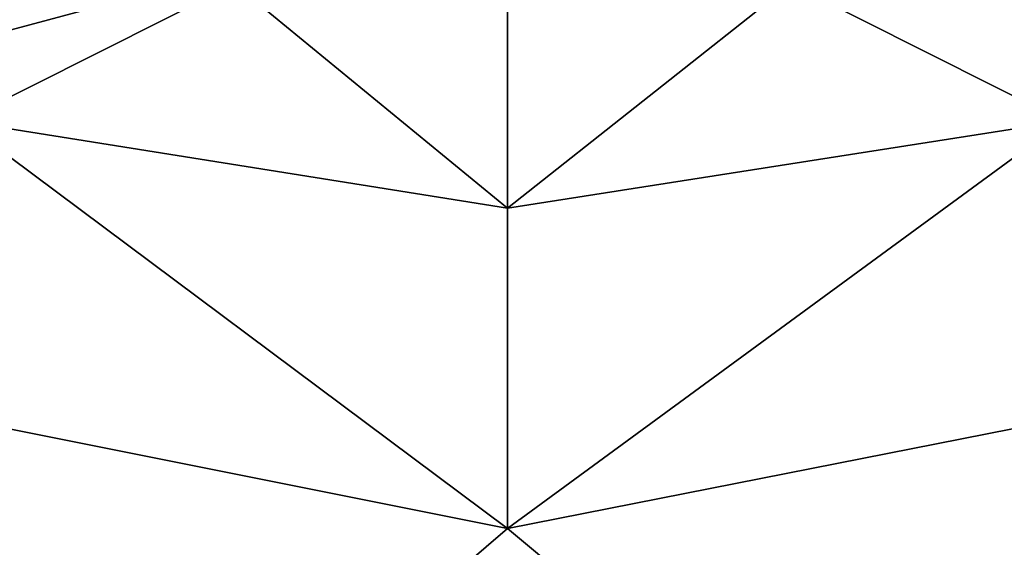
# Model space of a CAD drawing. Extents: x 50074.2 to 50130.8, y 8093.4 to 8150.1.
# Drawn here: x 50097.6 to 50107.3, y 8100.8 to 8106 of the extents above; entities that cross this region are included whole.
import ezdxf

# ---------------------------------------------------------------- set-up
doc = ezdxf.new("R2010")
doc.units = 0
doc.header["$MEASUREMENT"] = 0

msp = doc.modelspace()

# ---------------------------------------------------------------- linework, layer by layer
for points in [[(50075.398438, 8114.509766, -62.281502), (50129.5, 8114.509766, -62.281502), (50082.699219, 8101.959961, -62.281502)], [(50082.699219, 8101.959961, -62.281502), (50129.5, 8114.509766, -62.281502), (50109.699219, 8094.720215, -62.281502)], [(50097.601563, 8106.910156, -29.8967), (50094.601563, 8108.22998, -29.8967), (50097, 8105.02002, -33.451599)], [(50110.300781, 8108.22998, -29.8967), (50107.300781, 8106.910156, -29.8967), (50107.898438, 8105.02002, -33.451599)], [(50099.699219, 8106.379883, -29.8967), (50097.601563, 8106.910156, -29.8967), (50097, 8105.02002, -33.451599)], [(50107.300781, 8106.910156, -29.8967), (50105.199219, 8106.379883, -29.8967), (50107.898438, 8105.02002, -33.451599)], [(50102.398438, 8104.160156, -33.451599), (50099.699219, 8106.379883, -29.8967), (50097, 8105.02002, -33.451599)], [(50102.398438, 8106.140137, -29.8967), (50099.699219, 8106.379883, -29.8967), (50102.398438, 8104.160156, -33.451599)], [(50107.898438, 8105.02002, -33.451599), (50105.199219, 8106.379883, -29.8967), (50102.398438, 8104.160156, -33.451599)], [(50105.199219, 8106.379883, -29.8967), (50102.398438, 8106.140137, -29.8967), (50102.398438, 8104.160156, -33.451599)], [(50094.5, 8102.569824, -37.972698), (50102.398438, 8100.990234, -37.972698), (50097, 8105.02002, -33.451599)], [(50102.398438, 8100.990234, -37.972698), (50102.398438, 8104.160156, -33.451599), (50097, 8105.02002, -33.451599)], [(50102.398438, 8100.990234, -37.972698), (50107.898438, 8105.02002, -33.451599), (50102.398438, 8104.160156, -33.451599)], [(50102.398438, 8100.990234, -37.972698), (50110.398438, 8102.569824, -37.972698), (50107.898438, 8105.02002, -33.451599)], [(50094.5, 8102.569824, -37.972698), (50092.5, 8099.990234, -42.493698), (50099, 8098.069824, -42.493698)], [(50094.5, 8102.569824, -37.972698), (50099, 8098.069824, -42.493698), (50102.398438, 8100.990234, -37.972698)], [(50102.398438, 8100.990234, -37.972698), (50105.898438, 8098.069824, -42.493698), (50110.398438, 8102.569824, -37.972698)], [(50110.398438, 8102.569824, -37.972698), (50105.898438, 8098.069824, -42.493698), (50112.398438, 8099.990234, -42.493698)], [(50082.699219, 8101.959961, -62.281502), (50109.699219, 8094.720215, -62.281502), (50088.398438, 8097.509766, -62.281502)], [(50102.398438, 8100.990234, -37.972698), (50099, 8098.069824, -42.493698), (50105.898438, 8098.069824, -42.493698)]]:
    msp.add_3dface(points)

doc.saveas('drawing.dxf')
